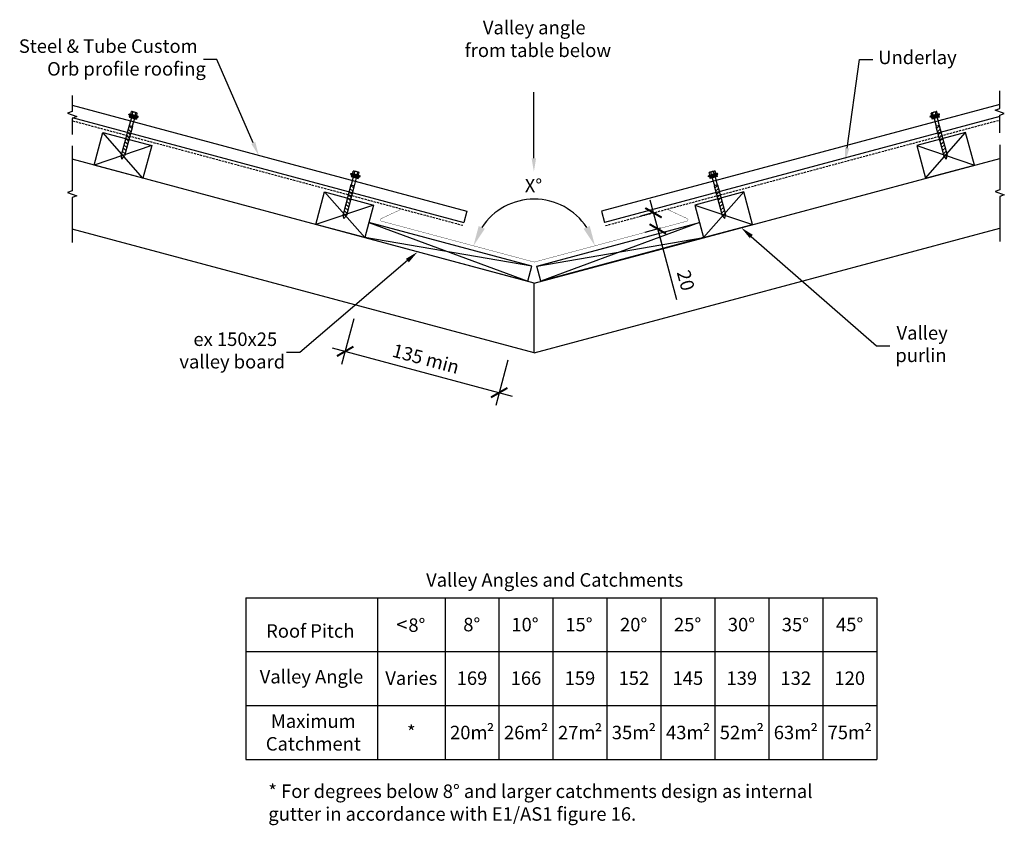
# Model space of a CAD drawing. Extents: x -763 to 697, y -701 to 494.
import ezdxf
from ezdxf.enums import TextEntityAlignment as Align

# ---------------------------------------------------------------- set-up
doc = ezdxf.new("R2010")
doc.units = 0
doc.header["$LTSCALE"] = 0.5
doc.linetypes.add('CORB-17_VALLEY$0$HIDDEN', pattern=[9.525, 6.35, -3.175])
doc.layers.get('0').update_dxf_attribs({"linetype": 'CONTINUOUS'})
doc.layers.get('DEFPOINTS').update_dxf_attribs({"color": 231, "linetype": 'CONTINUOUS'})
doc.styles.add('CORB-17_VALLEY$0$ARIAL', font='txt')
doc.styles.add('CORB-17_VALLEY$0$TEXT_NOTE', font='txt')
doc.dimstyles.get("Standard").update_dxf_attribs({"dimtxt": 2.5, "dimasz": 2.5, "dimexe": 1.25, "dimexo": 0.625, "dimtad": 1, "dimcen": 2.5, "dimazin": 3, "dimtfac": 1, "dimtmove": 0, "dimatfit": 3})

# ---------------------------------------------------------------- blocks, each defined once
blk = doc.blocks.new('*U11')
at = {"linetype": 'CONTINUOUS'}
blk.add_lwpolyline([(-416.4, 311.3), (-470.3, 435.2), (-490.3, 435.2)], dxfattribs=at)
blk.add_solid([(-413.4, 312.6), (-408.4, 292.9), (-419.5, 310)], dxfattribs=at)
blk = doc.blocks.new('*U12')
at = {"linetype": 'CONTINUOUS', "style": 'CORB-17_VALLEY$0$TEXT_NOTE'}
for s, p in [('Steel & Tube Custom', (-764, 444.8)), ('Orb profile roofing', (-722.1, 411.1))]:
    blk.add_text(s, height=20, dxfattribs=at).set_placement(p)
blk = doc.blocks.new('*U13')
at = {"linetype": 'CONTINUOUS'}
blk.add_lwpolyline([(463.9, 303.7), (482.2, 435.2), (502.2, 435.2)], dxfattribs=at)
blk.add_solid([(467.2, 303.2), (461.1, 283.9), (460.6, 304.1)], dxfattribs=at)
blk = doc.blocks.new('*U14')
at = {"linetype": 'CONTINUOUS', "style": 'CORB-17_VALLEY$0$TEXT_NOTE'}
blk.add_text('Underlay', height=20, dxfattribs=at).set_placement((510, 428.1))
blk = doc.blocks.new('*U15')
at = {"linetype": 'CONTINUOUS'}
blk.add_lwpolyline([(321.8, 172.5), (507.2, 10.2), (527.2, 10.2)], dxfattribs=at)
blk.add_solid([(319.6, 170), (306.7, 185.7), (324, 175)], dxfattribs=at)
blk = doc.blocks.new('*U16')
at = {"linetype": 'CONTINUOUS', "style": 'CORB-17_VALLEY$0$TEXT_NOTE'}
for s, p in [('Valley', (537.1, 19.6)), ('purlin', (535.4, -13.7))]:
    blk.add_text(s, height=20, dxfattribs=at).set_placement(p)
blk = doc.blocks.new('*U17')
at = {"linetype": 'CONTINUOUS'}
blk.add_lwpolyline([(-188, 136.8), (-347.4, 0.6), (-367.4, 0.6)], dxfattribs=at)
blk.add_solid([(-190.2, 139.4), (-172.8, 149.8), (-185.8, 134.3)], dxfattribs=at)
blk = doc.blocks.new('*U18')
at = {"linetype": 'CONTINUOUS', "style": 'CORB-17_VALLEY$0$TEXT_NOTE'}
for s, p in [('ex 150x25', (-505.2, 10.2)), ('valley board', (-526, -23.1))]:
    blk.add_text(s, height=20, dxfattribs=at).set_placement(p)
blk = doc.blocks.new('*U19')
at = {"linetype": 'CONTINUOUS', "extrusion": (0, 0, -1)}
blk.add_lwpolyline([(0.5, 288.6), (0.5, 386.3)], dxfattribs=at)
blk.add_solid([(3.9, 288.6), (0.5, 268.6), (-2.8, 288.6)], dxfattribs=at)
blk = doc.blocks.new('*U20')
at = {"linetype": 'CONTINUOUS', "style": 'CORB-17_VALLEY$0$TEXT_NOTE'}
for s, p in [('Valley angle', (-76.1, 472.3)), ('from table below', (-103, 438.6))]:
    blk.add_text(s, height=20, dxfattribs=at).set_placement(p)
blk = doc.blocks.new('*U43')
at = {"linetype": 'CONTINUOUS', "style": 'CORB-17_VALLEY$0$TEXT_NOTE'}
blk.add_text('X°', height=20, dxfattribs=at).set_placement((-14, 237.9))
blk = doc.blocks.new('*D7')
blk.add_arc((0, 134.6), 93.3, 33.5065, 146.4935)
for points in [[(-73.2, 184), (-82.3, 188.1), (-90.1, 158.7)], [(82.3, 188.1), (73.2, 184), (90.1, 158.7)]]:
    blk.add_solid(points)
at = {"layer": 'DEFPOINTS', "color": 0}
for p in [(39.4, 219.1), (-227.4, 195.5), (226.4, 195.3), (0, 134.6), (0, 134.6)]:
    blk.add_point(p, dxfattribs=at)
at = {"linetype": 'CONTINUOUS'}
blk.add_blockref('*U43', (0, 0), dxfattribs=at)
blk = doc.blocks.new('*U42')
at = {"linetype": 'CONTINUOUS', "style": 'CORB-17_VALLEY$0$ARIAL'}
blk.add_text('20', height=20, rotation=285, dxfattribs=at).set_placement((211.1, 119.5))
blk = doc.blocks.new('CORB-17_VALLEY$0$_ARCHTICK')
at = {"color": 0, "linetype": 'BYBLOCK', "const_width": 0.15}
blk.add_lwpolyline([(-0.5, -0.5), (0.5, 0.5)], dxfattribs=at)
blk = doc.blocks.new('*D8')
for p, q in [((171.6, 227), (188.4, 164.4)), ((177.5, 207.9), (157.5, 202.5)), ((187.2, 184.7), (163.9, 178.5)), ((211.4, 78.5), (183.2, 183.7))]:
    blk.add_line(p, q)
at = {"layer": 'DEFPOINTS', "color": 0}
for p in [(196.8, 213), (206.5, 189.9), (183.2, 183.7)]:
    blk.add_point(p, dxfattribs=at)
at = {"xscale": 20, "yscale": 20, "zscale": 20}
for p, rotation in [((176.8, 207.7), 105.0000000010685), ((183.2, 183.7), 285.0000000010685)]:
    blk.add_blockref('CORB-17_VALLEY$0$_ARCHTICK', p, dxfattribs=dict(at, rotation=rotation))
at = {"linetype": 'CONTINUOUS'}
blk.add_blockref('*U42', (0, 0), dxfattribs=at)
blk = doc.blocks.new('*U21')
at = {"linetype": 'CONTINUOUS', "style": 'CORB-17_VALLEY$0$TEXT_NOTE'}
blk.add_text('Valley Angle', height=20, dxfattribs=at).set_placement((-406.9, -490.1))
blk = doc.blocks.new('*U41')
at = {"linetype": 'CONTINUOUS', "style": 'CORB-17_VALLEY$0$ARIAL'}
blk.add_text('135 min', height=20, rotation=345, dxfattribs=at).set_placement((-212, -5.3))
blk = doc.blocks.new('*D9')
for p, q in [((-267.4, 50.5), (-285.5, -17.1)), ((-299.6, 7.4), (-32.6, -64.1)), ((-38.9, -10.7), (-57.1, -78.3))]:
    blk.add_line(p, q)
at = {"layer": 'DEFPOINTS', "color": 0}
for p in [(-227.9, 197.7), (0, 134.7), (-51.9, -59)]:
    blk.add_point(p, dxfattribs=at)
at = {"xscale": 20, "yscale": 20, "zscale": 20}
for p, rotation in [((-280.3, 2.2), 164.9999999999786), ((-51.9, -59), 344.9999999999786)]:
    blk.add_blockref('CORB-17_VALLEY$0$_ARCHTICK', p, dxfattribs=dict(at, rotation=rotation))
at = {"linetype": 'CONTINUOUS'}
blk.add_blockref('*U41', (0, 0), dxfattribs=at)
blk = doc.blocks.new('*U22')
at = {"linetype": 'CONTINUOUS', "style": 'CORB-17_VALLEY$0$TEXT_NOTE'}
for s, p in [('* For degrees below 8° and larger catchments design as internal', (-394.1, -660)), ('gutter in accordance with E1/AS1 figure 16.', (-394.2, -693.7))]:
    blk.add_text(s, height=20, dxfattribs=at).set_placement(p)
blk = doc.blocks.new('*U23')
at = {"linetype": 'CONTINUOUS', "style": 'CORB-17_VALLEY$0$TEXT_NOTE'}
for s, p in [('Maximum', (-390.4, -556)), ('Catchment', (-397.9, -589.7))]:
    blk.add_text(s, height=20, dxfattribs=at).set_placement(p)
blk = doc.blocks.new('*U24')
at = {"linetype": 'CONTINUOUS', "style": 'CORB-17_VALLEY$0$ARIAL'}
for s, height, p in [('8°', 20, (-186.6, -413.7)), ('<', 21.7, (-204.3, -413.7))]:
    blk.add_text(s, height=height, dxfattribs=at).set_placement(p)
blk = doc.blocks.new('*U25')
at = {"linetype": 'CONTINUOUS', "style": 'CORB-17_VALLEY$0$ARIAL'}
blk.add_text('8°', height=20, dxfattribs=at).set_placement((-105.2, -412.9))
blk = doc.blocks.new('*U26')
at = {"linetype": 'CONTINUOUS', "style": 'CORB-17_VALLEY$0$ARIAL'}
blk.add_text('10°', height=20, dxfattribs=at).set_placement((-33.9, -412.9))
blk = doc.blocks.new('*U27')
at = {"linetype": 'CONTINUOUS', "style": 'CORB-17_VALLEY$0$ARIAL'}
blk.add_text('15°', height=20, dxfattribs=at).set_placement((46.1, -412.9))
blk = doc.blocks.new('*U28')
at = {"linetype": 'CONTINUOUS', "style": 'CORB-17_VALLEY$0$ARIAL'}
blk.add_text('20°', height=20, dxfattribs=at).set_placement((127.2, -412.9))
blk = doc.blocks.new('*U29')
at = {"linetype": 'CONTINUOUS', "style": 'CORB-17_VALLEY$0$ARIAL'}
blk.add_text('25°', height=20, dxfattribs=at).set_placement((207.2, -412.9))
blk = doc.blocks.new('*U30')
at = {"linetype": 'CONTINUOUS', "style": 'CORB-17_VALLEY$0$ARIAL'}
blk.add_text('30°', height=20, dxfattribs=at).set_placement((287, -412.9))
blk = doc.blocks.new('*U31')
at = {"linetype": 'CONTINUOUS', "style": 'CORB-17_VALLEY$0$ARIAL'}
blk.add_text('35°', height=20, dxfattribs=at).set_placement((367, -412.9))
blk = doc.blocks.new('*U32')
at = {"linetype": 'CONTINUOUS', "style": 'CORB-17_VALLEY$0$ARIAL'}
blk.add_text('45°', height=20, dxfattribs=at).set_placement((447.4, -412.8))
blk = doc.blocks.new('*U33')
at = {"linetype": 'CONTINUOUS', "style": 'CORB-17_VALLEY$0$ARIAL'}
for s, p in [('20m', (-124.8, -572.9)), ('²', (-70.4, -572.9))]:
    blk.add_text(s, height=20, dxfattribs=at).set_placement(p)
blk = doc.blocks.new('*U34')
at = {"linetype": 'CONTINUOUS', "style": 'CORB-17_VALLEY$0$ARIAL'}
for s, p in [('26m', (-44.8, -572.9)), ('²', (9.6, -572.9))]:
    blk.add_text(s, height=20, dxfattribs=at).set_placement(p)
blk = doc.blocks.new('*U35')
at = {"linetype": 'CONTINUOUS', "style": 'CORB-17_VALLEY$0$ARIAL'}
for s, p in [('27m', (35.2, -573.1)), ('²', (89.6, -573.1))]:
    blk.add_text(s, height=20, dxfattribs=at).set_placement(p)
blk = doc.blocks.new('*U36')
at = {"linetype": 'CONTINUOUS', "style": 'CORB-17_VALLEY$0$ARIAL'}
for s, p in [('35m', (115, -572.9)), ('²', (169.4, -572.9))]:
    blk.add_text(s, height=20, dxfattribs=at).set_placement(p)
blk = doc.blocks.new('*U37')
at = {"linetype": 'CONTINUOUS', "style": 'CORB-17_VALLEY$0$ARIAL'}
for s, p in [('43m', (195.4, -572.9)), ('²', (249.8, -572.9))]:
    blk.add_text(s, height=20, dxfattribs=at).set_placement(p)
blk = doc.blocks.new('*U38')
at = {"linetype": 'CONTINUOUS', "style": 'CORB-17_VALLEY$0$ARIAL'}
for s, p in [('52m', (275, -572.9)), ('²', (329.4, -572.9))]:
    blk.add_text(s, height=20, dxfattribs=at).set_placement(p)
blk = doc.blocks.new('*U39')
at = {"linetype": 'CONTINUOUS', "style": 'CORB-17_VALLEY$0$ARIAL'}
for s, p in [('63m', (355.1, -572.9)), ('²', (409.4, -572.9))]:
    blk.add_text(s, height=20, dxfattribs=at).set_placement(p)
blk = doc.blocks.new('*U40')
at = {"linetype": 'CONTINUOUS', "style": 'CORB-17_VALLEY$0$ARIAL'}
for s, p in [('75m', (434.9, -572.8)), ('²', (489.3, -572.8))]:
    blk.add_text(s, height=20, dxfattribs=at).set_placement(p)

msp = doc.modelspace()

# ---------------------------------------------------------------- linework, layer by layer
at = {"linetype": 'CONTINUOUS'}
for p, q in [((-600.933, 352.802), (-600.545, 354.251)), ((-600.933, 352.802), (-587.41, 349.179)), ((-600.545, 354.251), (-598, 354.087)), ((-600.545, 354.251), (-587.022, 350.628)), ((-599.484, 352.414), (-600.26, 349.516)), ((-598, 354.087), (-597.048, 357.64)), ((-598, 354.087), (-589.307, 351.758)), ((-589.358, 355.913), (-595.878, 357.66)), ((-595.827, 353.505), (-594.875, 357.058)), ((-591.48, 352.34), (-590.528, 355.893)), ((-589.307, 351.758), (-588.355, 355.311)), ((-589.307, 351.758), (-587.022, 350.628)), ((-587.41, 349.179), (-587.022, 350.628)), ((600.545, 354.251), (587.022, 350.628)), ((589.307, 351.758), (587.022, 350.628)), ((587.41, 349.179), (587.022, 350.628)), ((600.933, 352.802), (587.41, 349.179)), ((589.307, 351.758), (588.355, 355.311)), ((598, 354.087), (589.307, 351.758)), ((589.358, 355.913), (595.878, 357.66)), ((591.48, 352.34), (590.528, 355.893)), ((595.827, 353.505), (594.875, 357.058)), ((598, 354.087), (597.048, 357.64)), ((600.545, 354.251), (598, 354.087)), ((599.484, 352.414), (600.26, 349.516)), ((600.933, 352.802), (600.545, 354.251)), ((-600.517, 337.162), (-612.268, 293.306)), ((-595.591, 335.842), (-607.342, 291.986)), ((-596.494, 332.471), (-600.722, 336.395)), ((-600.517, 337.162), (-595.591, 335.842)), ((-600.26, 349.516), (-589.635, 346.669)), ((-597.121, 348.675), (-600.227, 337.084)), ((-592.775, 347.511), (-595.88, 335.919)), ((-588.859, 349.567), (-589.635, 346.669)), ((588.859, 349.567), (589.635, 346.669)), ((600.26, 349.516), (589.635, 346.669)), ((592.775, 347.511), (595.88, 335.919)), ((600.517, 337.162), (595.591, 335.842)), ((595.591, 335.842), (607.342, 291.986)), ((596.494, 332.471), (600.722, 336.395)), ((597.121, 348.675), (600.227, 337.084)), ((600.517, 337.162), (612.268, 293.306)), ((-580.013, 258.942), (-639.517, 326.649)), ((-600.239, 318.495), (-604.467, 322.419)), ((-598.99, 323.154), (-603.219, 327.078)), ((-597.742, 327.812), (-601.971, 331.736)), ((580.013, 258.942), (639.517, 326.649)), ((597.742, 327.812), (601.971, 331.736)), ((598.99, 323.154), (603.219, 327.078)), ((600.239, 318.495), (604.467, 322.419)), ((-567.072, 307.238), (-652.457, 278.353)), ((-603.984, 304.519), (-608.212, 308.443)), ((-602.735, 309.177), (-606.964, 313.101)), ((-601.487, 313.836), (-605.715, 317.76)), ((567.072, 307.238), (652.457, 278.353)), ((601.487, 313.836), (605.715, 317.76)), ((602.735, 309.177), (606.964, 313.101)), ((603.984, 304.519), (608.212, 308.443)), ((-611.228, 287.334), (-612.268, 293.306)), ((-608.19, 290.971), (-611.957, 294.466)), ((-611.228, 287.334), (-607.342, 291.986)), ((-606.48, 295.201), (-610.709, 299.125)), ((-605.232, 299.86), (-609.46, 303.784)), ((605.232, 299.86), (609.46, 303.784)), ((606.48, 295.201), (610.709, 299.125)), ((611.228, 287.334), (607.342, 291.986)), ((608.19, 290.971), (611.957, 294.466)), ((611.228, 287.334), (612.268, 293.306)), ((0, 103.528), (-685, 287.073)), ((0, 103.528), (690, 288.413)), ((-272.061, 264.681), (-271.672, 266.13)), ((-272.061, 264.681), (-258.538, 261.058)), ((-271.672, 266.13), (-269.128, 265.966)), ((-271.672, 266.13), (-258.149, 262.507)), ((-270.612, 264.293), (-271.388, 261.395)), ((-269.128, 265.966), (-268.176, 269.519)), ((-269.128, 265.966), (-260.435, 263.637)), ((-260.486, 267.792), (-267.006, 269.539)), ((-266.955, 265.384), (-266.003, 268.937)), ((-262.608, 264.219), (-261.656, 267.772)), ((-260.435, 263.637), (-259.483, 267.19)), ((-260.435, 263.637), (-258.149, 262.507)), ((271.672, 266.13), (258.149, 262.507)), ((260.435, 263.637), (258.149, 262.507)), ((272.061, 264.681), (258.538, 261.058)), ((260.435, 263.637), (259.483, 267.19)), ((269.128, 265.966), (260.435, 263.637)), ((260.486, 267.792), (267.006, 269.539)), ((262.608, 264.219), (261.656, 267.772)), ((266.955, 265.384), (266.003, 268.937)), ((269.128, 265.966), (268.176, 269.519)), ((271.672, 266.13), (269.128, 265.966)), ((270.612, 264.293), (271.388, 261.395)), ((272.061, 264.681), (271.672, 266.13)), ((-271.645, 249.041), (-283.396, 205.185)), ((-267.621, 244.35), (-271.85, 248.274)), ((-271.645, 249.041), (-266.718, 247.721)), ((-271.388, 261.395), (-260.763, 258.548)), ((-268.249, 260.554), (-271.355, 248.963)), ((-263.902, 259.389), (-267.008, 247.798)), ((-259.987, 261.446), (-260.763, 258.548)), ((-258.538, 261.058), (-258.149, 262.507)), ((258.538, 261.058), (258.149, 262.507)), ((259.987, 261.446), (260.763, 258.548)), ((271.388, 261.395), (260.763, 258.548)), ((263.902, 259.389), (267.008, 247.798)), ((271.645, 249.041), (266.718, 247.721)), ((267.621, 244.35), (271.85, 248.274)), ((268.249, 260.554), (271.355, 248.963)), ((271.645, 249.041), (283.396, 205.185)), ((-251.141, 170.821), (-310.644, 238.528)), ((-266.718, 247.721), (-278.469, 203.865)), ((-271.366, 230.374), (-275.595, 234.298)), ((-270.118, 235.033), (-274.347, 238.957)), ((-268.87, 239.691), (-273.098, 243.615)), ((251.141, 170.821), (310.644, 238.528)), ((266.718, 247.721), (278.469, 203.865)), ((268.87, 239.691), (273.098, 243.615)), ((270.118, 235.033), (274.347, 238.957)), ((271.366, 230.374), (275.595, 234.298)), ((-238.2, 219.117), (-323.585, 190.232)), ((-275.111, 216.398), (-279.34, 220.322)), ((-273.863, 221.056), (-278.091, 224.98)), ((-272.615, 225.715), (-276.843, 229.639)), ((238.2, 219.117), (323.585, 190.232)), ((272.615, 225.715), (276.843, 229.639)), ((273.863, 221.056), (278.091, 224.98)), ((275.111, 216.398), (279.34, 220.322)), ((-282.356, 199.213), (-283.396, 205.185)), ((-279.318, 202.85), (-283.085, 206.345)), ((-277.608, 207.08), (-281.836, 211.004)), ((-276.36, 211.739), (-280.588, 215.663)), ((276.36, 211.739), (280.588, 215.663)), ((277.608, 207.08), (281.836, 211.004)), ((279.318, 202.85), (283.085, 206.345)), ((282.356, 199.213), (283.396, 205.185)), ((-282.356, 199.213), (-278.469, 203.865)), ((-245.188, 193.037), (-9.659, 106.116)), ((245.188, 193.037), (9.659, 106.116)), ((282.356, 199.213), (278.469, 203.865)), ((-3.706, 128.332), (-251.141, 170.821)), ((3.706, 128.332), (251.141, 170.821)), ((0, 0), (0, 103.528)), ((-427.265, -363.012), (507.784, -363.012)), ((-427.265, -363.012), (-427.265, -603.012)), ((-232.216, -363.012), (-232.216, -603.012)), ((-132.216, -363.012), (-132.216, -603.012)), ((-52.216, -363.012), (-52.216, -603.012)), ((27.784, -363.012), (27.784, -603.012)), ((107.784, -363.012), (107.784, -603.012)), ((187.784, -363.012), (187.784, -603.012)), ((267.784, -363.012), (267.784, -603.012)), ((347.784, -363.012), (347.784, -603.012)), ((427.784, -363.012), (427.784, -603.012)), ((507.784, -363.012), (507.784, -603.012)), ((-427.265, -443.012), (507.784, -443.012)), ((-427.265, -523.012), (507.784, -523.012)), ((-427.265, -603.012), (507.784, -603.012))]:
    msp.add_line(p, q, dxfattribs=at)
at = {"linetype": 'CORB-17_VALLEY$0$HIDDEN'}
for p, q in [((-105.651, 188.62), (-685, 343.856)), ((105.651, 188.62), (690, 345.195))]:
    msp.add_line(p, q, dxfattribs=at)
at = {"linetype": 'CONTINUOUS'}
for points in [[(-685, 381.557), (-685, 357.706), (-691.869, 355.206), (-678.131, 350.206), (-685, 347.706), (-685, 323.856)], [(690, 326.462), (690, 352.424), (696.869, 354.924), (683.131, 359.924), (690, 362.424), (690, 388.386)], [(-685, 307.073), (-685, 240.309), (-691.869, 237.809), (-678.131, 232.809), (-685, 230.309), (-685, 163.545)], [(690, 308.413), (690, 241.649), (683.131, 239.149), (696.869, 234.149), (690, 231.649), (690, 164.885)]]:
    msp.add_lwpolyline(points, dxfattribs=at)
at = {"linetype": 'CONTINUOUS', "flags": 128}
for points in [[(-685, 367.046), (-99.854, 210.256), (-104.357, 193.449)], [(690, 368.386), (99.854, 210.256), (104.357, 193.449)], [(690, 350.372), (104.357, 193.449)], [(-685, 349.032), (-104.357, 193.449)], [(0, 0), (-685, 183.545)], [(0, 0), (690, 184.885)]]:
    msp.add_lwpolyline(points, dxfattribs=at)
at = {"linetype": 'CONTINUOUS'}
for points in [[(-580.013, 258.942), (-652.457, 278.353), (-639.517, 326.649), (-567.072, 307.238)], [(-251.141, 170.821), (-323.585, 190.232), (-310.644, 238.528), (-238.2, 219.117)]]:
    msp.add_lwpolyline(points, close=True, dxfattribs=at)
at = {"linetype": 'CONTINUOUS', "flags": 128}
for points in [[(580.013, 258.942), (652.457, 278.353), (639.517, 326.649), (567.072, 307.238)], [(251.141, 170.821), (323.585, 190.232), (310.644, 238.528), (238.2, 219.117)], [(-251.141, 170.821), (-9.659, 106.116), (-3.706, 128.332), (-245.188, 193.037)], [(251.141, 170.821), (9.659, 106.116), (3.706, 128.332), (245.188, 193.037)]]:
    msp.add_lwpolyline(points, close=True, dxfattribs=at)
at = {"linetype": 'CONTINUOUS', "const_width": 0.5}
msp.add_lwpolyline([(-198.037, 212.447), (-226.842, 199.025, 0.70020754), (-226.514, 195.28), (-0.518, 134.725, 0.1316525), (0.518, 134.725), (226.514, 195.28, 0.70020754), (226.842, 199.025), (198.089, 212.397)], format="xyb", dxfattribs=at)
at = {"linetype": 'CONTINUOUS'}
for centre, radius, start, end in [((-596.43, 355.603), 2.129, 43.109208, 106.890792), ((-594.698, 349.024), 8.036, 58.739795, 91.260205), ((-589.91, 353.856), 2.129, 43.109208, 106.890792), ((589.91, 353.856), 2.129, 73.109208, 136.890792), ((594.698, 349.024), 8.036, 88.739795, 121.260205), ((596.43, 355.603), 2.129, 73.109208, 136.890792), ((-267.557, 267.482), 2.129, 43.109208, 106.890792), ((-265.826, 260.903), 8.036, 58.739795, 91.260205), ((-261.037, 265.735), 2.129, 43.109208, 106.890792), ((261.037, 265.735), 2.129, 73.109208, 136.890792), ((265.826, 260.903), 8.036, 88.739795, 121.260205), ((267.557, 267.482), 2.129, 73.109208, 136.890792)]:
    msp.add_arc(centre, radius, start, end, dxfattribs=at)
for points in [[(-600.26, 349.516), (-599.484, 352.414), (-589.635, 346.669), (-588.859, 349.567)], [(600.26, 349.516), (599.484, 352.414), (589.635, 346.669), (588.859, 349.567)], [(-271.388, 261.395), (-270.612, 264.293), (-260.763, 258.548), (-259.987, 261.446)], [(271.388, 261.395), (270.612, 264.293), (260.763, 258.548), (259.987, 261.446)]]:
    msp.add_solid(points, dxfattribs=at)

# ---------------------------------------------------------------- block references
for name in ['*U20', '*U12', '*U14', '*U11', '*U13', '*U19', '*U15', '*U17', '*U18', '*U16', '*U24', '*U25', '*U26', '*U27', '*U28', '*U29', '*U30', '*U31', '*U32', '*U21', '*U23', '*U33', '*U34', '*U35', '*U36', '*U37', '*U38', '*U39', '*U40', '*U22']:
    msp.add_blockref(name, (0, 0), dxfattribs=at)

# ---------------------------------------------------------------- texts
at = {"linetype": 'CONTINUOUS', "style": 'CORB-17_VALLEY$0$TEXT_NOTE'}
for s, p in [('Valley Angles and Catchments', (30.259, -346.692)), ('Varies', (-182.216, -492.351)), ('169', (-92.241, -492.351)), ('166', (-12.241, -492.351)), ('159', (67.759, -492.351)), ('152', (147.759, -492.351)), ('145', (227.759, -492.351)), ('139', (307.759, -492.351)), ('132', (387.759, -492.351)), ('120', (467.759, -492.351)), ('*', (-182.216, -572.351))]:
    msp.add_text(s, height=20, dxfattribs=at).set_placement(p, align=Align.CENTER)
msp.add_text('Roof Pitch', height=20, dxfattribs=at).set_placement((-331.94, -412.351), align=Align.MIDDLE_CENTER)

# ---------------------------------------------------------------- dimensions: what is measured, and where the dimension line sits
dim = msp.add_angular_dim_2l(base=(39.424, 219.131), line1=((0, 134.586), (226.449, 195.263)), line2=((-227.415, 195.521), (0, 134.586)), text='X%%D', dimstyle='Standard', override={"dimclrd": 256, "dimclre": 256, "dimclrt": 256})
dim.commit()
dim.dimension.update_dxf_attribs({"geometry": '*D7', "text_midpoint": (0, 247.871)})
dim = msp.add_linear_dim(base=(183.204, 183.675), p1=(196.787, 213.04), p2=(206.474, 189.911), angle=285, text='20', dimstyle='Standard')
dim.commit()
dim.dimension.update_dxf_attribs({"geometry": '*D8', "text_midpoint": (205.064, 102.092), "dimtype": 128})
dim = msp.add_linear_dim(base=(-51.881, -58.965), p1=(-227.929, 197.73), p2=(0, 134.656), angle=345, text='135 min', dimstyle='Standard')
dim.commit()
dim.dimension.update_dxf_attribs({"geometry": '*D9', "text_midpoint": (-160.862, -8.832)})

doc.saveas('drawing.dxf')
